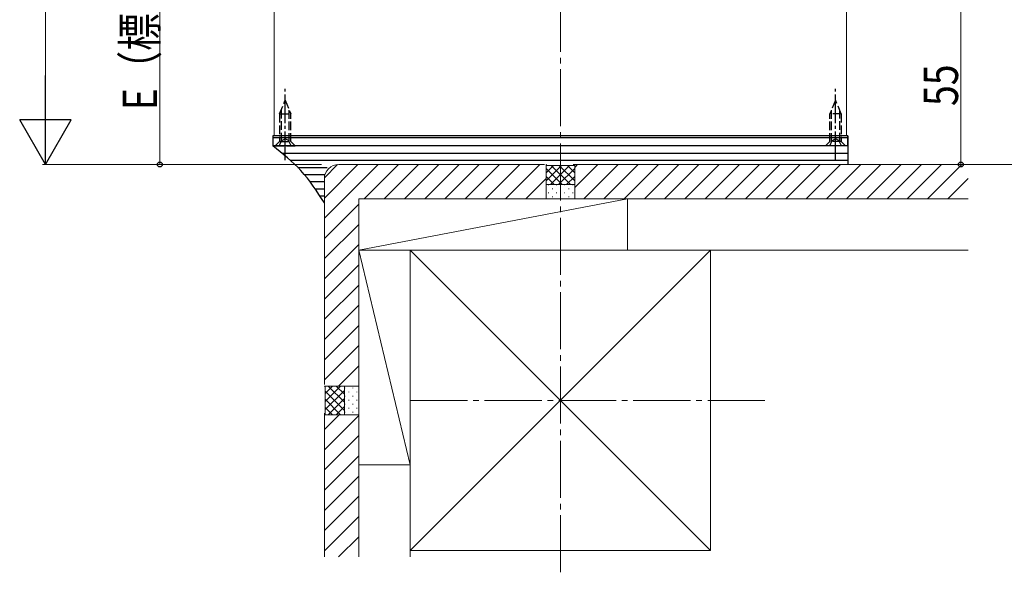
# Model space of a CAD drawing. Extents: x 0 to 1980, y -1560 to 1647.
# Drawn here: x 472 to 816, y 145 to 338 of the extents above; entities that cross this region are included whole.
import ezdxf

# ---------------------------------------------------------------- set-up
doc = ezdxf.new("R2010")
doc.units = 0
doc.linetypes.add('YCENTER_1', pattern=[13, 10, -1, 1, -1])
doc.linetypes.add('YHIDDEN_1', pattern=[4, 3, -1])
for name, color, linetype, lineweight in [('YKK_12', 2, 'CONTINUOUS', 13), ('YKK_13', 4, 'CONTINUOUS', 30), ('YKK_D', 6, 'CONTINUOUS', 13), ('YSS_K', 3, 'CONTINUOUS', 13)]:
    doc.layers.add(name, color=color, linetype=linetype, lineweight=lineweight)
doc.styles.add('text-b', font='extslim2.shx', dxfattribs={"width": 0.8, "bigfont": 'extfont2.shx'})

msp = doc.modelspace()

# ---------------------------------------------------------------- linework, layer by layer
at = {"layer": 'YKK_12'}
for p, q in [((560.82, 297.54), (560.82, 1117.54)), ((760.82, 297.54), (760.82, 917.54)), ((560.82, 297.54), (760.82, 297.54))]:
    msp.add_line(p, q, dxfattribs=at)
at = {"layer": 'YKK_13', "linetype": 'YCENTER_1'}
for p, q in [((564.62, 289.04), (564.62, 315.04)), ((757.02, 289.04), (757.02, 315.04))]:
    msp.add_line(p, q, dxfattribs=at)
at = {"layer": 'YKK_13', "linetype": 'YHIDDEN_1'}
for p, q in [((562.62, 305.21), (564.62, 310.04)), ((564.62, 310.04), (566.62, 305.21)), ((757.02, 310.04), (755.02, 305.21)), ((759.02, 305.21), (757.02, 310.04)), ((563.22, 306.66), (563.22, 295.54)), ((566.02, 295.54), (566.02, 306.66)), ((755.62, 295.54), (755.62, 306.66)), ((758.42, 306.66), (758.42, 295.54)), ((562.62, 305.21), (566.62, 305.21)), ((562.62, 305.21), (562.62, 295.54)), ((566.62, 295.54), (566.62, 305.21)), ((755.02, 295.54), (755.02, 305.21)), ((759.02, 305.21), (755.02, 305.21)), ((759.02, 305.21), (759.02, 295.54)), ((563.47, 295.89), (564.62, 296.5)), ((565.76, 295.89), (564.62, 296.5)), ((755.87, 295.89), (757.02, 296.5)), ((758.16, 295.89), (757.02, 296.5)), ((561.12, 294.04), (562.62, 295.54)), ((561.12, 294.04), (568.12, 294.04)), ((562.57, 294.04), (563.47, 295.89)), ((562.62, 295.54), (566.62, 295.54)), ((562.62, 295.54), (566.62, 295.54)), ((566.67, 294.04), (565.76, 295.89)), ((568.12, 294.04), (566.62, 295.54)), ((753.52, 294.04), (755.02, 295.54)), ((760.52, 294.04), (753.52, 294.04)), ((754.97, 294.04), (755.87, 295.89)), ((759.02, 295.54), (755.02, 295.54)), ((759.02, 295.54), (755.02, 295.54)), ((759.07, 294.04), (758.16, 295.89)), ((760.52, 294.04), (759.02, 295.54))]:
    msp.add_line(p, q, dxfattribs=at)
at = {"layer": 'YKK_13', "linetype": 'Continuous'}
for p, q in [((761.32, 297.54), (560.32, 297.54)), ((560.32, 297.54), (560.32, 294.04)), ((560.32, 297.04), (761.32, 297.04)), ((761.32, 297.54), (761.32, 287.54)), ((761.32, 294.04), (761.32, 297.54)), ((761.32, 294.04), (560.32, 294.04)), ((563.48, 291.54), (660.82, 291.54)), ((660.82, 291.54), (761.32, 291.54)), ((566.44, 289.04), (660.82, 289.04)), ((569.06, 286.54), (579.32, 286.54)), ((571.32, 286.54), (571.32, 286.56)), ((571.32, 286.54), (571.32, 286.56)), ((660.82, 289.04), (761.32, 289.04)), ((571.31, 284.04), (578.32, 284.04)), ((573.28, 281.54), (578.32, 281.54)), ((575.06, 279.04), (578.32, 279.04)), ((576.7, 276.54), (578.32, 276.54))]:
    msp.add_line(p, q, dxfattribs=at)
msp.add_spline([(578.32, 274.16), (570.13, 285.4), (560.32, 294.04)], degree=3, dxfattribs=at)
at = {"layer": 'YKK_D'}
for p, q in [((480.82, 305.54), (480.82, 999.54)), ((520.82, 287.54), (520.82, 412.54)), ((800.82, 342.54), (800.82, 287.54)), ((577.32, 287.54), (479.82, 287.54)), ((577.32, 287.54), (519.82, 287.54)), ((766.82, 287.54), (841.82, 287.54)), ((766.82, 287.54), (801.82, 287.54))]:
    msp.add_line(p, q, dxfattribs=at)
at = {"layer": 'YKK_D', "lineweight": -2}
for p, q in [((480.82, 287.54), (480.82, 318.71)), ((480.82, 287.54), (471.82, 303.13)), ((489.82, 303.13), (471.82, 303.13)), ((480.82, 287.54), (489.82, 303.13))]:
    msp.add_line(p, q, dxfattribs=at)
at = {"layer": 'YKK_D', "linetype": 'ByBlock', "lineweight": -2}
for centre in [(520.82, 287.54), (800.82, 287.54)]:
    msp.add_circle(centre, 0.85, dxfattribs=at)
at = {"layer": 'YSS_K', "linetype": 'YCENTER_1', "ltscale": 2}
for p, q in [((660.82, 144.9), (660.82, 1017.54)), ((608.32, 205.04), (733.74, 205.04))]:
    msp.add_line(p, q, dxfattribs=at)
at = {"layer": 'YSS_K', "linetype": 'Continuous', "ltscale": 2}
for p, q in [((578.32, 268.75), (597.11, 287.54)), ((578.32, 275.82), (590.04, 287.54)), ((578.33, 282.9), (582.95, 287.52)), ((655.32, 287.54), (583.32, 287.54)), ((592.18, 275.54), (604.18, 287.54)), ((599.25, 275.54), (611.25, 287.54)), ((606.32, 275.54), (618.32, 287.54)), ((613.39, 275.54), (625.39, 287.54)), ((620.46, 275.54), (632.46, 287.54)), ((627.53, 275.54), (639.53, 287.54)), ((634.6, 275.54), (646.6, 287.54)), ((641.68, 275.54), (653.68, 287.54)), ((655.82, 287.54), (655.82, 275.54)), ((655.82, 287.54), (656.12, 287.24)), ((655.82, 287.51), (655.83, 287.52)), ((655.82, 281.85), (661.2, 287.24)), ((655.82, 284.68), (658.38, 287.24)), ((655.82, 286.19), (661.47, 280.54)), ((656.12, 287.24), (665.52, 287.24)), ((657.33, 280.54), (664.03, 287.24)), ((657.6, 287.24), (664.3, 280.54)), ((660.16, 280.54), (665.82, 286.19)), ((660.43, 287.24), (665.82, 281.85)), ((663.26, 287.24), (665.82, 284.68)), ((803.32, 287.54), (665.32, 287.54)), ((665.82, 287.54), (665.52, 287.24)), ((665.8, 287.52), (665.82, 287.51)), ((665.82, 279.46), (673.9, 287.54)), ((665.82, 286.53), (666.83, 287.54)), ((665.82, 275.54), (665.82, 287.54)), ((668.97, 275.54), (680.97, 287.54)), ((676.04, 275.54), (688.04, 287.54)), ((683.11, 275.54), (695.11, 287.54)), ((690.18, 275.54), (702.18, 287.54)), ((697.25, 275.54), (709.25, 287.54)), ((704.32, 275.54), (716.32, 287.54)), ((711.39, 275.54), (723.39, 287.54)), ((718.47, 275.54), (730.47, 287.54)), ((725.54, 275.54), (737.54, 287.54)), ((732.61, 275.54), (744.61, 287.54)), ((739.68, 275.54), (751.68, 287.54)), ((746.75, 275.54), (758.75, 287.54)), ((753.82, 275.54), (765.82, 287.54)), ((760.89, 275.54), (772.89, 287.54)), ((767.96, 275.54), (779.96, 287.54)), ((775.03, 275.54), (787.03, 287.54)), ((782.1, 275.54), (794.1, 287.54)), ((789.18, 275.54), (801.18, 287.54)), ((578.32, 282.54), (578.32, 210.54)), ((648.75, 275.54), (655.82, 282.61)), ((655.82, 283.37), (658.65, 280.54)), ((662.99, 280.54), (665.82, 283.37)), ((796.25, 275.54), (803.32, 282.61)), ((665.82, 280.54), (655.82, 280.54)), ((655.82, 280.54), (655.82, 275.54)), ((656.58, 280.44), (656.78, 280.44)), ((657.99, 279.02), (658.19, 279.02)), ((659.4, 280.44), (659.6, 280.44)), ((660.82, 279.02), (661.02, 279.02)), ((662.23, 280.44), (662.43, 280.44)), ((663.65, 279.02), (663.85, 279.02)), ((665.06, 280.44), (665.26, 280.44)), ((665.82, 275.54), (665.82, 280.54)), ((590.32, 275.54), (590.32, 150.28)), ((803.32, 275.54), (590.32, 275.54)), ((684.31, 275.54), (590.32, 257.54)), ((684.31, 275.54), (639.31, 275.54)), ((655.82, 275.54), (665.82, 275.54)), ((656.58, 277.61), (656.78, 277.61)), ((657.99, 276.19), (658.19, 276.19)), ((659.4, 277.61), (659.6, 277.61)), ((660.82, 276.19), (661.02, 276.19)), ((662.23, 277.61), (662.43, 277.61)), ((663.65, 276.19), (663.85, 276.19)), ((665.06, 277.61), (665.26, 277.61)), ((684.31, 257.54), (684.31, 275.54)), ((578.32, 261.68), (590.32, 273.68)), ((578.32, 254.61), (590.32, 266.61)), ((578.32, 247.54), (590.32, 259.54)), ((713.32, 257.54), (590.32, 257.54)), ((590.32, 257.54), (608.32, 182.53)), ((803.32, 257.54), (608.32, 257.54)), ((608.32, 150.28), (608.32, 257.54)), ((608.32, 152.54), (713.32, 257.54)), ((713.32, 152.54), (608.32, 257.54)), ((608.32, 152.54), (608.32, 257.54)), ((639.31, 257.54), (684.31, 257.54)), ((713.32, 152.54), (713.32, 257.54)), ((578.32, 240.46), (590.32, 252.46)), ((578.32, 233.39), (590.32, 245.39)), ((578.32, 226.32), (590.32, 238.32)), ((578.32, 219.25), (590.32, 231.25)), ((590.32, 182.53), (590.32, 227.53)), ((608.32, 227.53), (608.32, 182.53)), ((578.32, 212.18), (590.32, 224.18)), ((583.25, 210.04), (590.32, 217.11)), ((578.32, 210.04), (590.32, 210.04)), ((578.32, 210.04), (578.62, 209.74)), ((578.33, 210.02), (578.35, 210.04)), ((578.62, 204.65), (584, 210.04)), ((578.62, 207.48), (581.18, 210.04)), ((585.32, 204.38), (579.66, 210.04)), ((585.32, 207.21), (582.49, 210.04)), ((590.32, 210.04), (585.32, 210.04)), ((585.32, 210.04), (585.32, 200.04)), ((590.32, 200.04), (590.32, 210.04)), ((578.62, 200.34), (578.62, 209.74)), ((578.62, 201.82), (585.32, 208.52)), ((585.32, 201.55), (578.62, 208.25)), ((585.42, 209.28), (585.42, 209.48)), ((585.42, 206.45), (585.42, 206.65)), ((586.83, 207.87), (586.83, 208.07)), ((588.25, 209.28), (588.25, 209.48)), ((588.25, 206.45), (588.25, 206.65)), ((589.66, 207.87), (589.66, 208.07)), ((584, 200.04), (578.62, 205.42)), ((579.66, 200.04), (585.32, 205.69)), ((585.42, 203.62), (585.42, 203.82)), ((586.83, 205.04), (586.83, 205.24)), ((588.25, 203.62), (588.25, 203.82)), ((589.66, 205.04), (589.66, 205.24)), ((578.32, 200.54), (578.32, 150.28)), ((578.32, 200.04), (578.62, 200.34)), ((578.32, 194.84), (583.51, 200.04)), ((578.32, 200.04), (590.32, 200.04)), ((578.32, 187.77), (590.32, 199.77)), ((578.35, 200.04), (578.33, 200.05)), ((581.18, 200.04), (578.62, 202.6)), ((582.49, 200.04), (585.32, 202.87)), ((585.32, 200.04), (590.32, 200.04)), ((585.42, 200.79), (585.42, 200.99)), ((586.83, 202.21), (586.83, 202.41)), ((588.25, 200.79), (588.25, 200.99)), ((589.66, 202.21), (589.66, 202.41)), ((578.32, 180.7), (590.32, 192.7)), ((578.32, 173.63), (590.32, 185.63)), ((608.32, 182.53), (590.32, 182.53)), ((578.32, 166.56), (590.32, 178.56)), ((578.32, 159.49), (590.32, 171.49)), ((578.32, 152.42), (590.32, 164.42)), ((583.25, 150.28), (590.32, 157.35)), ((713.32, 152.54), (608.32, 152.54))]:
    msp.add_line(p, q, dxfattribs=at)
msp.add_arc((583.32, 282.54), 5, 90, 180, dxfattribs=at)

# ---------------------------------------------------------------- texts
at = {"layer": 'YKK_D', "style": 'text-b', "width": 0.8}
for s, p in [('E（標準：125）', (519.82, 306.52)), ('55', (799.82, 308))]:
    msp.add_text(s, height=12, rotation=90, dxfattribs=at).set_placement(p)

doc.saveas('drawing.dxf')
